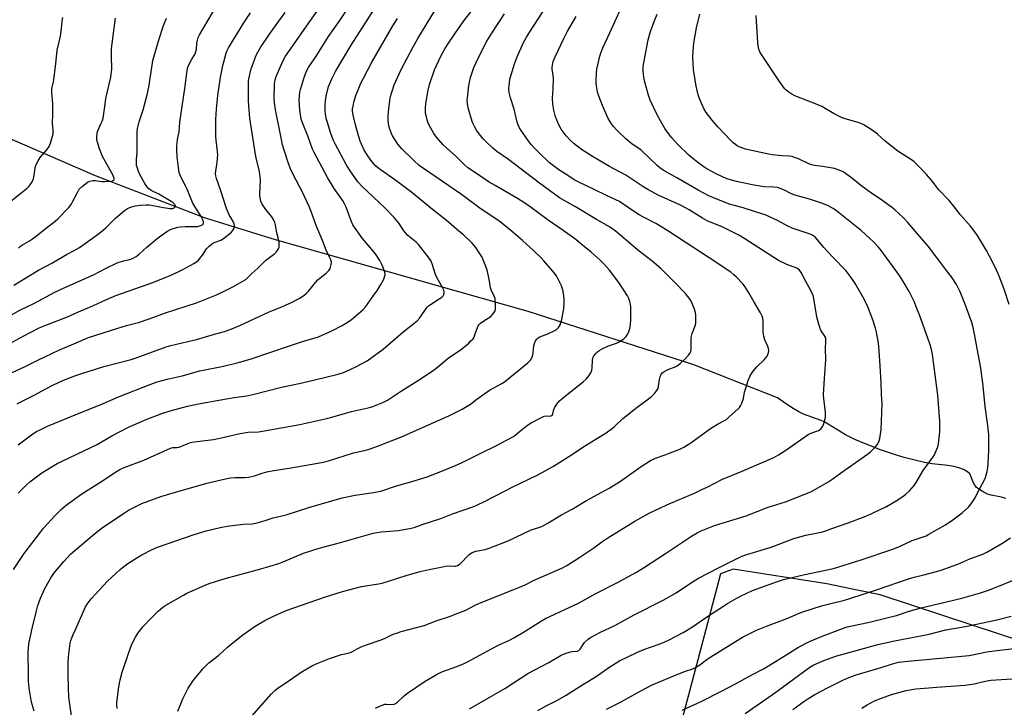
# Model space of a CAD drawing. Units: inches. Extents: x 1195770 to 1201770, y 545456 to 549456.
# Drawn here: x 1197868 to 1198327, y 546939 to 547260 of the extents above; entities that cross this region are included whole.
import ezdxf

# ---------------------------------------------------------------- set-up
doc = ezdxf.new("R2010")
doc.units = ezdxf.units.IN
doc.header["$MEASUREMENT"] = 0
for name, color, linetype in [('HYDRO-Single Line Stream', 4, 'Continuous'), ('NTRL-Farm Land', 3, 'Continuous'), ('Undefined', 1, 'Continuous')]:
    doc.layers.add(name, color=color, linetype=linetype)

msp = doc.modelspace()

# ---------------------------------------------------------------- linework, layer by layer
at = {"layer": 'HYDRO-Single Line Stream'}
msp.add_lwpolyline([(1198327.9, 547036.27), (1198325.89, 547036.87), (1198320.94, 547037.86), (1198319.28, 547038.35), (1198317.29, 547039.32), (1198315.49, 547040.44), (1198314.21, 547041.45), (1198313.3, 547042.49), (1198312.74, 547043.6), (1198311.58, 547046.7), (1198311, 547047.73), (1198309.9, 547048.69), (1198308.01, 547049.75), (1198305.88, 547050.61), (1198303.64, 547051.27), (1198300.7, 547051.72), (1198293.48, 547052.42), (1198289.89, 547053.06), (1198285.35, 547054.09), (1198280.45, 547055.37), (1198276.3, 547056.62), (1198269.31, 547059.04), (1198262.7, 547061.55), (1198257.32, 547063.84), (1198253.01, 547065.97), (1198244.91, 547070.94), (1198243.05, 547071.98), (1198241.64, 547072.65), (1198233.39, 547075.57), (1198231.28, 547076.63), (1198228.66, 547078.19), (1198225.52, 547080.25), (1198221.26, 547083.22), (1198182.34, 547098.67), (1198104.97, 547123.53), (1197987.11, 547156.95), (1197954.07, 547167.2), (1197903.23, 547186.84), (1197845.36, 547211.86)], dxfattribs=at)
at = {"layer": 'NTRL-Farm Land'}
msp.add_lwpolyline([(1198422.54, 546937.26), (1198411.48, 546944.41), (1198388.92, 546951.98), (1198368.01, 546958.85), (1198312.53, 546977.06), (1198269.24, 546991.28), (1198257.78, 546993.67), (1198244.32, 546996.48), (1198200.71, 547003.22), (1198194.7, 547001.06), (1198184.08, 546961.02), (1198169.46, 546905.93)], dxfattribs=at)
at = {"layer": 'Undefined'}
for points, elevation in [([(1197867.14, 547061.38), (1197873.91, 547066.4), (1197875.57, 547067.46), (1197877.6, 547068.51), (1197880.73, 547069.97), (1197897.04, 547076.75), (1197905.26, 547079.9), (1197913.86, 547083.73), (1197928.92, 547089.61), (1197931.89, 547090.68), (1197936.57, 547091.97), (1197943.61, 547093.52), (1197951.9, 547095.77), (1197962.87, 547097.98), (1197969.3, 547099.55), (1197975.27, 547101.27), (1197993.61, 547107.51), (1198000.25, 547109.66), (1198007.23, 547111.77), (1198013.68, 547114.65), (1198017.92, 547116.85), (1198019.71, 547117.89), (1198022.37, 547119.66), (1198023.52, 547120.54), (1198028.1, 547124.53), (1198029.29, 547125.8), (1198032.53, 547130.59), (1198034.76, 547133.5), (1198036.28, 547136.06), (1198037.61, 547138.59), (1198038.04, 547139.63), (1198038.23, 547140.76), (1198038.07, 547141.87), (1198037.57, 547143.53), (1198036.85, 547145.16), (1198035.74, 547147.27), (1198034.05, 547150.04), (1198032.96, 547151.45), (1198027.71, 547157.65), (1198024.32, 547162.38), (1198023.28, 547164.03), (1198022.44, 547165.85), (1198020.08, 547172.25), (1198019.37, 547173.82), (1198018.33, 547175.5), (1198014.53, 547180.97), (1198011.45, 547185.99), (1198005.14, 547197.72), (1198004.46, 547199.3), (1198002.35, 547204.97), (1197999.66, 547211.53), (1197999.16, 547213.31), (1197998.46, 547217.43), (1197998.22, 547222.14), (1197998.32, 547224.19), (1197998.55, 547225.92), (1197998.79, 547227.06), (1198000.43, 547232.68), (1198001.44, 547235.31), (1198002.5, 547237.33), (1198006.75, 547243.58), (1198011.92, 547251.94), (1198017.07, 547259.29), (1198027.51, 547275.22)], 428), ([(1197866.56, 547080.38), (1197870.53, 547082.49), (1197874.91, 547084.57), (1197879.7, 547087.34), (1197883.59, 547089.31), (1197888.23, 547091.43), (1197891.11, 547092.63), (1197893.05, 547093.34), (1197896.71, 547094.59), (1197907.08, 547097.84), (1197919.82, 547101.18), (1197922.06, 547101.84), (1197936.12, 547107.05), (1197938.29, 547107.64), (1197946.25, 547109.47), (1197950.25, 547110.48), (1197958.71, 547112.95), (1197963.33, 547114.2), (1197966.72, 547115.37), (1197970.53, 547116.92), (1197984.2, 547123.3), (1197990.1, 547125.75), (1197995.14, 547128), (1197996.69, 547128.77), (1197998.42, 547129.75), (1198000.55, 547131.2), (1198001.66, 547132.1), (1198002.65, 547133.18), (1198005.77, 547137.06), (1198006.84, 547138.29), (1198007.9, 547139.21), (1198010.84, 547141.43), (1198012.02, 547142.61), (1198012.59, 547143.55), (1198013.14, 547145.42), (1198013.23, 547146.5), (1198012.95, 547147.58), (1198012.37, 547148.89), (1198010.69, 547152.22), (1198009, 547156.7), (1198006.12, 547163.68), (1198003.74, 547170.26), (1198002.84, 547172.46), (1197999.58, 547179.46), (1197995.31, 547187.52), (1197994.01, 547190.48), (1197993.18, 547192.67), (1197991.01, 547199.31), (1197990.45, 547201.33), (1197989.72, 547204.64), (1197987.17, 547217.68), (1197986.62, 547221.04), (1197986.53, 547222.73), (1197986.66, 547229.77), (1197986.92, 547231.58), (1197987.44, 547233.13), (1197990.53, 547240.4), (1197991.79, 547242.76), (1197996.63, 547249.52), (1198000.47, 547255.2), (1198009.45, 547267.82)], 426), ([(1197867.04, 547038.72), (1197871.12, 547042.86), (1197872.45, 547044.01), (1197878.13, 547048.2), (1197885.28, 547052.52), (1197887.56, 547053.76), (1197901.35, 547060.14), (1197903.64, 547061.36), (1197910.78, 547065.53), (1197918.54, 547069.62), (1197926.74, 547073.14), (1197934.04, 547075.86), (1197937.94, 547077.16), (1197946.12, 547079.31), (1197951.27, 547080.4), (1197961.56, 547082.36), (1197967.77, 547083.42), (1197973.71, 547084.23), (1197976.49, 547084.77), (1197989.94, 547088.15), (1197998.13, 547089.91), (1198005.4, 547091.6), (1198016.34, 547094.35), (1198018.88, 547095.12), (1198022.34, 547096.57), (1198024.98, 547097.79), (1198029.96, 547100.49), (1198037.42, 547105.98), (1198046.58, 547113.86), (1198053.16, 547119.15), (1198054.44, 547120.65), (1198057.76, 547125.34), (1198058.55, 547126.17), (1198059.5, 547126.86), (1198063.53, 547129.4), (1198064.69, 547130.26), (1198065.29, 547130.84), (1198065.67, 547131.51), (1198065.85, 547132.25), (1198065.85, 547132.76), (1198065.68, 547133.51), (1198065.23, 547134.48), (1198063.74, 547136.84), (1198062.34, 547139.43), (1198061.82, 547140.78), (1198060.22, 547145.74), (1198059.54, 547147.26), (1198058.83, 547148.46), (1198053.82, 547154.82), (1198052.75, 547155.81), (1198048.93, 547158.98), (1198047.72, 547160.21), (1198047.04, 547161.14), (1198044.87, 547164.55), (1198042.56, 547167.36), (1198038, 547172.03), (1198027.5, 547181.94), (1198025.6, 547183.97), (1198021.64, 547189.64), (1198020.09, 547192.19), (1198014.9, 547201.79), (1198014.2, 547203.26), (1198013.58, 547204.82), (1198012.6, 547207.58), (1198011.35, 547211.71), (1198010.99, 547213.11), (1198010.5, 547215.67), (1198010.33, 547217.14), (1198010.23, 547219.82), (1198010.4, 547221.91), (1198010.71, 547223.97), (1198011.92, 547228.51), (1198013.55, 547232.47), (1198015.16, 547235.5), (1198022.4, 547247.88), (1198036.06, 547269.35)], 430), ([(1197891.93, 546934.8), (1197890.76, 546943.56), (1197890.5, 546947.95), (1197890.43, 546954.23), (1197890.46, 546960.13), (1197890.76, 546963.81), (1197891.39, 546968.8), (1197891.63, 546969.96), (1197892.06, 546971.27), (1197892.74, 546972.82), (1197894.05, 546975.41), (1197898.54, 546985.74), (1197899.25, 546986.98), (1197901.06, 546989.51), (1197908.8, 546997.69), (1197914.7, 547003.12), (1197916.44, 547004.51), (1197918.28, 547005.85), (1197922.5, 547008.61), (1197924.81, 547009.96), (1197929.58, 547012.45), (1197932.06, 547013.48), (1197949.19, 547019.49), (1197954.74, 547021.2), (1197961.37, 547022.71), (1197964.56, 547023.33), (1197972.12, 547024.32), (1197976.09, 547024.44), (1197977.97, 547024.69), (1197982.25, 547026.06), (1197986.1, 547027.19), (1197992.18, 547028.69), (1198002.6, 547032.11), (1198018.24, 547036.55), (1198024.29, 547037.78), (1198032.82, 547039), (1198036.33, 547039.7), (1198043.51, 547042.19), (1198050.3, 547044.1), (1198057.85, 547046.38), (1198064.25, 547048.81), (1198071.03, 547051.64), (1198074.15, 547053.08), (1198082.53, 547057.3), (1198090.16, 547061), (1198097.82, 547065.08), (1198098.78, 547065.69), (1198100.1, 547066.69), (1198104.65, 547070.54), (1198106.41, 547071.62), (1198110.92, 547073.9), (1198112.52, 547074.62), (1198113.61, 547074.84), (1198115.19, 547074.75), (1198115.6, 547074.82), (1198115.91, 547074.98), (1198116.29, 547075.38), (1198116.49, 547075.84), (1198116.94, 547077.74), (1198117.26, 547078.53), (1198118.37, 547080.25), (1198119.63, 547081.85), (1198120.75, 547082.83), (1198126.38, 547087.22), (1198130.6, 547090.66), (1198132.1, 547091.98), (1198133.02, 547093.07), (1198134.24, 547094.95), (1198134.6, 547095.69), (1198134.76, 547096.22), (1198134.9, 547097.35), (1198135.01, 547100.52), (1198135.22, 547101.89), (1198135.7, 547102.83), (1198136.74, 547104.1), (1198137.33, 547104.68), (1198138.15, 547105.31), (1198139.83, 547106.27), (1198142.48, 547107.47), (1198146.14, 547108.73), (1198147.47, 547109.34), (1198149.66, 547110.79), (1198150.65, 547111.83), (1198151.45, 547113.04), (1198151.96, 547114.06), (1198152.42, 547115.65), (1198152.71, 547117.24), (1198152.87, 547119.94), (1198152.86, 547125.76), (1198152.77, 547126.92), (1198152.44, 547128.24), (1198151.98, 547129.53), (1198151.33, 547130.79), (1198147.33, 547137.07), (1198142.93, 547142.85), (1198140.25, 547145.79), (1198138.6, 547147.41), (1198134.38, 547151.15), (1198129.52, 547155.08), (1198127.16, 547157.11), (1198121.35, 547161.31), (1198114.37, 547166.19), (1198105.98, 547172.31), (1198102.9, 547174.45), (1198100.07, 547176.28), (1198089.61, 547182.27), (1198086.87, 547183.95), (1198080.44, 547188.17), (1198076.87, 547190.65), (1198075.41, 547191.89), (1198071.36, 547195.83), (1198065.41, 547201.36), (1198062.27, 547204.96), (1198061.01, 547206.6), (1198058.65, 547210.86), (1198058.19, 547211.91), (1198057.85, 547213.02), (1198057.36, 547214.99), (1198057.18, 547216.14), (1198057.13, 547218.49), (1198057.2, 547220.55), (1198058.34, 547226.88), (1198059.03, 547229.4), (1198061.31, 547236.32), (1198064.23, 547242.61), (1198066.16, 547246.08), (1198067.52, 547248.28), (1198070.75, 547253.1), (1198075.04, 547259.13), (1198081.61, 547267.77)], 436), ([(1197859.42, 547106.61), (1197869.75, 547112.16), (1197876.88, 547115.9), (1197879.94, 547117.22), (1197890.05, 547121.07), (1197895.24, 547123.42), (1197902.22, 547126.32), (1197908.3, 547129.11), (1197912.63, 547130.92), (1197929.95, 547137.01), (1197937.99, 547140.32), (1197941.74, 547142.02), (1197943.86, 547143.09), (1197949.07, 547145.88), (1197950.3, 547146.67), (1197951.17, 547147.47), (1197952.36, 547148.82), (1197953.05, 547149.77), (1197954.93, 547152.75), (1197956.14, 547153.97), (1197957.26, 547154.88), (1197958.21, 547155.52), (1197961.58, 547156.87), (1197962.88, 547157.54), (1197965.9, 547159.96), (1197966.56, 547160.57), (1197967.11, 547161.22), (1197967.65, 547162.14), (1197967.99, 547163.12), (1197968.01, 547163.64), (1197967.85, 547164.47), (1197967.41, 547165.54), (1197966.27, 547167.38), (1197965.73, 547168.39), (1197964.32, 547171.54), (1197961.63, 547179.85), (1197959.58, 547185.53), (1197959.27, 547186.88), (1197959.15, 547187.96), (1197959.22, 547189.09), (1197959.88, 547193.16), (1197960.24, 547196.71), (1197960.14, 547198.22), (1197959.39, 547203.46), (1197959.24, 547205.22), (1197959.27, 547213.12), (1197959.54, 547218.08), (1197960.16, 547224.39), (1197961.41, 547232.89), (1197962.56, 547238.34), (1197964.04, 547244.04), (1197964.55, 547245.32), (1197965.21, 547246.6), (1197972.3, 547258.3), (1197975.4, 547262.94)], 422), ([(1197860.89, 547093.45), (1197870.05, 547097.78), (1197876.58, 547101), (1197886.12, 547105.41), (1197893.05, 547108.46), (1197899.93, 547111.36), (1197913.55, 547115.81), (1197917.55, 547116.98), (1197923.14, 547118.46), (1197928.21, 547120.03), (1197935.79, 547122.88), (1197950.27, 547127.5), (1197959.61, 547131.27), (1197963.82, 547133.32), (1197967.51, 547135.25), (1197971.87, 547137.62), (1197973.34, 547138.53), (1197974.14, 547139.22), (1197976.15, 547141.3), (1197978.91, 547143.68), (1197982.46, 547147.29), (1197986.76, 547150.65), (1197987.4, 547151.23), (1197987.93, 547151.85), (1197988.5, 547152.75), (1197988.77, 547153.49), (1197988.85, 547154.57), (1197988.79, 547155.96), (1197988.55, 547157.36), (1197987.74, 547160.24), (1197987.07, 547163.88), (1197986.75, 547165.14), (1197986.14, 547166.48), (1197985.4, 547167.76), (1197982.63, 547171.18), (1197980.97, 547173.65), (1197980.36, 547174.97), (1197979.94, 547176.66), (1197979.82, 547177.52), (1197979.81, 547178.4), (1197980.12, 547184.52), (1197979.98, 547186.55), (1197979.49, 547189.7), (1197978.26, 547194.51), (1197977.83, 547196.79), (1197975.22, 547213.68), (1197974.7, 547219.32), (1197974.54, 547221.99), (1197974.47, 547229.03), (1197974.53, 547230.74), (1197974.72, 547232.16), (1197975.78, 547236.84), (1197976.32, 547238.55), (1197978.3, 547243.47), (1197980.08, 547246.75), (1197984.37, 547252.97), (1197988.76, 547259.01), (1197991.62, 547263.09)], 424), ([(1197862.9, 547121.41), (1197867.8, 547124.14), (1197874.41, 547127.32), (1197884.12, 547132.6), (1197888.8, 547134.78), (1197902.15, 547140.58), (1197908.14, 547143.76), (1197913.22, 547146.24), (1197916.21, 547147.21), (1197917.58, 547147.54), (1197919.21, 547147.77), (1197920.36, 547148.22), (1197922.05, 547149.26), (1197923.67, 547150.39), (1197927.18, 547153.58), (1197931.9, 547157.58), (1197936.5, 547160.82), (1197937.91, 547161.66), (1197938.88, 547162.09), (1197939.94, 547162.44), (1197941.62, 547162.83), (1197942.99, 547163.05), (1197944.98, 547163.17), (1197949.33, 547163.13), (1197950.92, 547163.27), (1197951.75, 547163.46), (1197952.56, 547163.75), (1197953.03, 547164.01), (1197953.38, 547164.36), (1197953.56, 547164.82), (1197953.56, 547165.3), (1197953.14, 547166.59), (1197952.44, 547167.84), (1197949.44, 547172.55), (1197948.45, 547174.34), (1197947.72, 547175.9), (1197946.56, 547179.03), (1197945.87, 547180.61), (1197945.13, 547182.17), (1197943.36, 547185.41), (1197942.64, 547187.12), (1197942.25, 547188.44), (1197941.85, 547190.73), (1197941.33, 547195.7), (1197941.09, 547198.91), (1197941.15, 547200.65), (1197941.42, 547203.81), (1197942.11, 547207.35), (1197942.53, 547211.96), (1197944.8, 547227.61), (1197945.86, 547236.06), (1197946.25, 547237.6), (1197946.81, 547238.9), (1197948.07, 547241.21), (1197949.51, 547243.41), (1197949.84, 547244.2), (1197950.22, 547245.89), (1197950.42, 547248.69), (1197950.55, 547249.51), (1197951.03, 547251.36), (1197951.61, 547252.66), (1197959.72, 547266.3)], 420), ([(1197874.49, 546937.03), (1197873.58, 546940.12), (1197873.11, 546942.11), (1197872.22, 546947.81), (1197871.95, 546950.97), (1197871.86, 546954.18), (1197871.8, 546964.63), (1197871.88, 546966.4), (1197872.12, 546968.43), (1197873.63, 546975.63), (1197875.47, 546983.15), (1197876.33, 546986.33), (1197877.43, 546989.71), (1197879.51, 546994.2), (1197882.36, 546999.25), (1197884.05, 547001.76), (1197888.33, 547006.91), (1197891.56, 547010.23), (1197901.72, 547018.95), (1197905.76, 547022.21), (1197916.62, 547029.65), (1197918.53, 547030.85), (1197920.04, 547031.66), (1197924.71, 547033.91), (1197933.66, 547037.15), (1197940.49, 547039.24), (1197955.07, 547043.4), (1197963.81, 547045.48), (1197966.06, 547045.91), (1197968.31, 547046.12), (1197972.74, 547046.03), (1197974.5, 547046.23), (1197977.32, 547046.86), (1197980.83, 547048.14), (1197983.03, 547048.67), (1197986.39, 547049.29), (1197993.47, 547050.35), (1198006.82, 547052.69), (1198009.38, 547053.22), (1198011.89, 547053.9), (1198023.59, 547057.52), (1198029.86, 547059.05), (1198031.74, 547059.59), (1198035.88, 547061.09), (1198045.87, 547065.05), (1198067.96, 547074.85), (1198074.25, 547077.96), (1198076.56, 547079.28), (1198078.05, 547080.23), (1198081.03, 547082.63), (1198087.01, 547086.89), (1198092.69, 547089.94), (1198093.94, 547090.7), (1198104.78, 547099.64), (1198106.02, 547100.87), (1198106.86, 547102.26), (1198107.23, 547103.28), (1198107.4, 547104.41), (1198107.67, 547107.57), (1198107.89, 547108.66), (1198108.42, 547109.88), (1198109.1, 547110.68), (1198109.7, 547111.2), (1198110.42, 547111.63), (1198114.17, 547113.16), (1198117.42, 547114.73), (1198118.44, 547115.33), (1198119.16, 547116), (1198119.88, 547117.23), (1198120.59, 547119.12), (1198121.57, 547124.83), (1198121.76, 547127.52), (1198121.78, 547129.31), (1198121.58, 547131.02), (1198121.14, 547133.57), (1198120.93, 547134.4), (1198120.51, 547135.47), (1198118.87, 547138.87), (1198118.17, 547140.13), (1198116.45, 547142.35), (1198112.32, 547147.18), (1198110.94, 547148.67), (1198107.59, 547151.89), (1198102.32, 547156.66), (1198096.86, 547161.35), (1198091.93, 547165.3), (1198082.49, 547171.79), (1198073.85, 547178.18), (1198056.1, 547190.2), (1198054.11, 547191.69), (1198051.62, 547193.98), (1198046.12, 547199.41), (1198044.22, 547201.59), (1198042.27, 547204.55), (1198041.71, 547205.58), (1198041.14, 547206.93), (1198040.33, 547209.13), (1198040.03, 547210.25), (1198039.73, 547212.48), (1198039.61, 547214.16), (1198039.8, 547216.75), (1198040.43, 547221.92), (1198040.84, 547223.94), (1198041.36, 547225.94), (1198042.5, 547229.29), (1198044.8, 547234.45), (1198045.96, 547236.85), (1198051.2, 547246.78), (1198053.54, 547250.9), (1198061.32, 547263.71)], 434), ([(1197941.56, 546936.98), (1197943.88, 546942.78), (1197945.41, 546945.95), (1197946.37, 546947.75), (1197948.93, 546951.49), (1197951.93, 546955.2), (1197953.28, 546956.71), (1197956.09, 546959.52), (1197960.7, 546963.18), (1197964.8, 546966.88), (1197968.14, 546969.69), (1197971.9, 546972.58), (1197977.67, 546976.7), (1197979.13, 546977.65), (1197982.13, 546979.36), (1197985.91, 546981.22), (1197990.7, 546983.42), (1197992.57, 546984.18), (1198010.06, 546990.18), (1198018.35, 546992.87), (1198027.3, 546995.18), (1198035.23, 546996.41), (1198036.94, 546996.75), (1198039.92, 546997.62), (1198043.78, 546998.97), (1198048.56, 547000.48), (1198054.69, 547002.13), (1198058.76, 547003.13), (1198066.6, 547004.69), (1198068.33, 547004.82), (1198070.77, 547004.68), (1198071.3, 547004.75), (1198072.05, 547005.01), (1198072.75, 547005.4), (1198073.2, 547005.75), (1198077.28, 547009.95), (1198077.94, 547010.5), (1198078.64, 547010.9), (1198080.66, 547011.7), (1198084.89, 547012.46), (1198086.85, 547013.1), (1198095.74, 547016.58), (1198106.39, 547021.66), (1198109.95, 547022.71), (1198111.3, 547023.26), (1198113.87, 547024.65), (1198120.57, 547028.57), (1198125.51, 547031.29), (1198132.28, 547035.39), (1198139.36, 547039.16), (1198142.85, 547041.1), (1198148.07, 547044.4), (1198157.76, 547051.16), (1198162.1, 547054.03), (1198164.33, 547055.07), (1198168.86, 547056.57), (1198170.53, 547057.2), (1198175.72, 547059.34), (1198177.58, 547060.26), (1198180.89, 547062.3), (1198190.09, 547068.9), (1198193.38, 547070.96), (1198196.59, 547072.7), (1198197.65, 547073.36), (1198198.8, 547074.31), (1198202.8, 547077.91), (1198203.63, 547078.74), (1198204.13, 547079.44), (1198204.68, 547080.77), (1198205.38, 547083), (1198205.92, 547085.92), (1198206.31, 547087.34), (1198207.64, 547091.35), (1198208.47, 547093.22), (1198209.51, 547094.99), (1198210.71, 547096.65), (1198211.71, 547097.7), (1198215.11, 547100.94), (1198216.09, 547102.02), (1198216.53, 547102.75), (1198216.85, 547103.53), (1198217.09, 547104.35), (1198217.23, 547105.17), (1198217.14, 547106.23), (1198216.88, 547107.27), (1198215.47, 547110.38), (1198214.98, 547111.95), (1198214.74, 547113.02), (1198214.63, 547114.17), (1198214.61, 547119.23), (1198214.45, 547120.27), (1198214.13, 547121.31), (1198213.45, 547122.83), (1198210.41, 547127.87), (1198208.01, 547132.27), (1198206.22, 547135.03), (1198205.09, 547136.4), (1198202.04, 547139.63), (1198201, 547140.61), (1198199.49, 547141.81), (1198189.44, 547148.65), (1198181.84, 547153.48), (1198170.67, 547160.85), (1198164.85, 547164.46), (1198158.76, 547167.52), (1198156.82, 547168.61), (1198154.63, 547170.02), (1198148.75, 547174.11), (1198147.58, 547174.84), (1198141.86, 547177.45), (1198135.52, 547180.66), (1198128.69, 547183.87), (1198126.48, 547185.04), (1198123.93, 547186.61), (1198119.24, 547189.71), (1198114.98, 547192.97), (1198109.9, 547197.8), (1198107.9, 547199.82), (1198106.37, 547201.51), (1198104.97, 547203.39), (1198101.79, 547208.04), (1198101.01, 547209.29), (1198100.41, 547210.59), (1198099.91, 547211.94), (1198098.47, 547217.89), (1198096.71, 547223.23), (1198096.16, 547225.8), (1198096.01, 547227.54), (1198096.22, 547230.19), (1198096.48, 547231.94), (1198098.74, 547239.58), (1198100.19, 547243.18), (1198101.73, 547246.6), (1198102.74, 547248.72), (1198104.26, 547251.55), (1198105.75, 547254.09), (1198113.54, 547266.03)], 440), ([(1198033.75, 546938.38), (1198036.15, 546939.54), (1198038.07, 546940.23), (1198038.92, 546940.3), (1198041.43, 546940.14), (1198042.45, 546940.28), (1198043.12, 546940.54), (1198044.02, 546941.2), (1198047.28, 546944.27), (1198048.67, 546945.37), (1198056.96, 546951.04), (1198062.58, 546954.35), (1198064.76, 546955.44), (1198071.72, 546957.87), (1198075.17, 546959.28), (1198076.76, 546960.03), (1198080.46, 546962), (1198085.81, 546965.02), (1198089.96, 546967.2), (1198091.8, 546968.13), (1198095.99, 546970.07), (1198098.64, 546971.41), (1198103.6, 546974.41), (1198111.17, 546979.17), (1198113.14, 546980.3), (1198128.43, 546987.42), (1198136.55, 546991.97), (1198147, 546997.28), (1198151.43, 546999.64), (1198155.47, 547001.93), (1198158.78, 547003.98), (1198169.02, 547010.57), (1198181.18, 547018.74), (1198183.91, 547020.29), (1198185.77, 547021.1), (1198191.97, 547023.59), (1198206.64, 547028.21), (1198216.96, 547032.17), (1198225.06, 547034.76), (1198235.34, 547038.74), (1198237.2, 547039.59), (1198245.63, 547044.37), (1198250.66, 547048.11), (1198263.36, 547056.94), (1198264.72, 547058.07), (1198267.03, 547060.36), (1198267.79, 547061.25), (1198268.43, 547062.4), (1198268.72, 547063.13), (1198268.99, 547064.25), (1198269.6, 547068.26), (1198270.11, 547080.37), (1198269.79, 547084.77), (1198269.67, 547090.35), (1198269.24, 547098.16), (1198268.6, 547107.31), (1198268.3, 547109.62), (1198267.49, 547113.84), (1198266.99, 547115.78), (1198265.76, 547119.64), (1198263.48, 547125.66), (1198261.78, 547129.24), (1198257.53, 547136.57), (1198256.32, 547138.54), (1198254.34, 547141.3), (1198253.14, 547142.66), (1198247.18, 547148.83), (1198242.99, 547153.35), (1198239.17, 547157.87), (1198238.29, 547158.63), (1198237.3, 547159.25), (1198235.69, 547159.96), (1198230.01, 547161.72), (1198228.08, 547162.48), (1198226.21, 547163.35), (1198221.39, 547166.01), (1198215.58, 547168.62), (1198211.55, 547169.96), (1198205.33, 547171.84), (1198198.86, 547173.6), (1198192.19, 547176.2), (1198189.33, 547177.55), (1198184.36, 547180.17), (1198174.43, 547185.91), (1198168.02, 547189.51), (1198166.42, 547190.57), (1198165.13, 547191.68), (1198157.79, 547198.78), (1198156.69, 547199.61), (1198153.59, 547201.57), (1198150.49, 547204.05), (1198146.48, 547207.93), (1198144.58, 547210.09), (1198143.59, 547211.55), (1198142.23, 547213.85), (1198139.62, 547219.66), (1198137.75, 547224.56), (1198137.39, 547225.97), (1198136.81, 547228.81), (1198136.66, 547229.95), (1198136.65, 547231.11), (1198136.84, 547234.87), (1198137.02, 547236.61), (1198138.38, 547242.74), (1198138.86, 547244.16), (1198139.86, 547246.65), (1198143.14, 547253.54), (1198147.74, 547263.88)], 444), ([(1197863.78, 547175.12), (1197871.32, 547181.14), (1197872.18, 547181.95), (1197872.72, 547182.63), (1197873.64, 547184.11), (1197874.08, 547185.15), (1197874.32, 547186.24), (1197874.96, 547190.4), (1197875.38, 547191.75), (1197876.46, 547193.85), (1197877.38, 547195.36), (1197880.45, 547198.93), (1197881.5, 547200.51), (1197882.13, 547202.14), (1197883.36, 547206.42), (1197883.46, 547207.28), (1197883.44, 547208.11), (1197883.07, 547211.48), (1197883.27, 547215.72), (1197883.21, 547220.46), (1197882.77, 547225.66), (1197882.76, 547227.09), (1197882.94, 547228.22), (1197883.52, 547230.69), (1197883.86, 547232.99), (1197884.68, 547239.06), (1197885.3, 547245.55), (1197886.77, 547252.02), (1197887.33, 547255.66), (1197887.64, 547259), (1197887.91, 547260.71)], 414), ([(1197864.97, 547003.19), (1197869.92, 547010.55), (1197877.43, 547020.57), (1197878.93, 547022.34), (1197884.41, 547028.28), (1197887.45, 547031.37), (1197889.5, 547033.11), (1197896.72, 547038.39), (1197905.24, 547043.78), (1197912.95, 547048.88), (1197914.44, 547049.76), (1197916.48, 547050.71), (1197925.72, 547054.1), (1197938.12, 547059.68), (1197939.21, 547060), (1197941.16, 547059.99), (1197942.19, 547060.19), (1197945.91, 547061.81), (1197947.55, 547062.36), (1197949.24, 547062.66), (1197958.17, 547063.85), (1197963.88, 547065.06), (1197968.54, 547066.2), (1197970.67, 547066.6), (1197974.45, 547067.17), (1197979.15, 547067.44), (1197981.11, 547067.68), (1197998.49, 547070.85), (1198011.12, 547073.53), (1198013.44, 547074.16), (1198022.55, 547076.9), (1198030.94, 547078.72), (1198032.54, 547079.24), (1198037.17, 547081.07), (1198038.18, 547081.54), (1198039.35, 547082.22), (1198045.89, 547086.53), (1198053.32, 547091.13), (1198060.61, 547096.01), (1198062.72, 547097.55), (1198067.74, 547101.74), (1198073.83, 547106.02), (1198076.45, 547107.95), (1198077.32, 547108.72), (1198078.33, 547109.77), (1198079.27, 547110.85), (1198079.75, 547111.56), (1198080.19, 547112.62), (1198081.32, 547116.1), (1198081.67, 547116.84), (1198081.98, 547117.27), (1198082.78, 547118.02), (1198084.36, 547119.2), (1198087.62, 547121.24), (1198088.41, 547122.06), (1198089.39, 547123.54), (1198089.78, 547124.61), (1198089.82, 547126.64), (1198089.68, 547128.71), (1198089.53, 547129.57), (1198088.98, 547131.2), (1198087.92, 547133.22), (1198087.43, 547134.61), (1198087.2, 547135.74), (1198087.02, 547137.63), (1198086.55, 547139.98), (1198085.86, 547142.89), (1198085.27, 547144.56), (1198084.08, 547147.58), (1198083.49, 547148.81), (1198082.36, 547150.75), (1198080.53, 547153.44), (1198078.84, 547155.41), (1198074.79, 547159.23), (1198072.73, 547161.07), (1198066.71, 547166.12), (1198060.37, 547171.14), (1198050.69, 547179.05), (1198043.24, 547184.67), (1198035.94, 547189.79), (1198033.82, 547191.52), (1198032.83, 547192.54), (1198031.53, 547194.11), (1198029.88, 547196.57), (1198028.49, 547198.87), (1198027.97, 547199.86), (1198027.19, 547201.61), (1198026.68, 547203.01), (1198025.72, 547206.17), (1198024.52, 547210.57), (1198023.64, 547213.96), (1198023.23, 547215.93), (1198023.08, 547217.06), (1198023.09, 547217.94), (1198023.29, 547219.3), (1198023.73, 547221.21), (1198024.81, 547224.84), (1198025.31, 547226.22), (1198026.98, 547230.03), (1198028.14, 547232.38), (1198032.07, 547239.82), (1198041.93, 547256.88), (1198044.05, 547260.27)], 432), ([(1197865.01, 547135.76), (1197876.61, 547142.77), (1197883.08, 547146.2), (1197889.56, 547150.18), (1197893.25, 547152.06), (1197895.71, 547153.47), (1197902.92, 547158.48), (1197905.96, 547160.88), (1197908.02, 547162.63), (1197912.48, 547167.01), (1197916.67, 547170.67), (1197918.08, 547171.65), (1197919.88, 547172.33), (1197921.75, 547172.79), (1197923.93, 547173.13), (1197926.8, 547173.29), (1197928.23, 547173.3), (1197929.11, 547173.2), (1197934.91, 547171.99), (1197937.79, 547171.54), (1197938.68, 547171.56), (1197939.25, 547171.66), (1197939.92, 547171.92), (1197940.39, 547172.3), (1197940.47, 547172.46), (1197940.46, 547172.84), (1197940.15, 547173.41), (1197939.44, 547174.18), (1197938.5, 547174.93), (1197932.71, 547178.36), (1197929.12, 547180.03), (1197927.86, 547180.99), (1197927.14, 547181.8), (1197926.21, 547183.21), (1197923.82, 547187.5), (1197923.25, 547188.87), (1197922.56, 547190.84), (1197922.33, 547191.69), (1197922.22, 547192.54), (1197922.26, 547194.51), (1197922.6, 547197.77), (1197922.55, 547204.32), (1197922.61, 547207.45), (1197922.72, 547208.86), (1197923.01, 547210.22), (1197923.54, 547212.11), (1197925.43, 547217.58), (1197927.33, 547224.59), (1197927.98, 547228.15), (1197929.54, 547238.46), (1197929.97, 547240.62), (1197932.82, 547250.83), (1197934.92, 547256.96), (1197936.3, 547260.42)], 418), ([(1197867.29, 547153.05), (1197868.2, 547154.08), (1197869.14, 547154.7), (1197872.42, 547156.48), (1197873.83, 547157.44), (1197876.33, 547159.33), (1197879.48, 547161.97), (1197884.38, 547165.63), (1197885.66, 547166.77), (1197890.64, 547172.12), (1197891.75, 547173.46), (1197892.47, 547174.69), (1197894.69, 547179.07), (1197895.61, 547180.56), (1197897.08, 547182.01), (1197898.45, 547183.17), (1197899.39, 547183.88), (1197900.46, 547184.35), (1197901.9, 547184.64), (1197902.94, 547184.61), (1197906.04, 547184.27), (1197907.51, 547184.24), (1197910.73, 547184.42), (1197911.46, 547184.62), (1197911.75, 547184.85), (1197911.88, 547185.19), (1197911.84, 547185.66), (1197911.39, 547186.97), (1197907.82, 547193.31), (1197906.47, 547195.91), (1197905.6, 547197.85), (1197905.06, 547199.42), (1197904.01, 547203.03), (1197903.84, 547203.87), (1197903.79, 547205), (1197903.87, 547206.42), (1197904.09, 547207.52), (1197905.87, 547211.44), (1197906.37, 547212.74), (1197906.69, 547213.83), (1197907.6, 547220.35), (1197908.02, 547222.88), (1197910.34, 547232.82), (1197910.77, 547236.74), (1197910.58, 547242.5), (1197910.64, 547246.29), (1197912.54, 547260.47)], 416), ([(1197913.2, 546938.19), (1197913.11, 546939.65), (1197913.18, 546941.1), (1197914.06, 546948.42), (1197914.62, 546951.58), (1197915.55, 546955.18), (1197918.71, 546964.4), (1197919.98, 546967.89), (1197920.7, 546969.52), (1197921.82, 546971.62), (1197923.11, 546973.61), (1197925.46, 546976.55), (1197928.85, 546980.11), (1197932.41, 546983.67), (1197934.6, 546985.52), (1197935.9, 546986.45), (1197944.21, 546991.2), (1197945.78, 546992.01), (1197954.38, 546995.89), (1197956.18, 546996.56), (1197963.69, 546998.89), (1197975.18, 547002.09), (1197980.32, 547003.43), (1197988.61, 547005.95), (1197991.09, 547006.87), (1198000.19, 547010.69), (1198007.43, 547013.08), (1198016.39, 547015.49), (1198032.74, 547020.12), (1198036.37, 547020.72), (1198044.57, 547021.4), (1198050.46, 547022.39), (1198051.76, 547022.77), (1198055.49, 547024.15), (1198064.27, 547026.94), (1198069.77, 547029.03), (1198079.17, 547032.37), (1198080.79, 547033.06), (1198085.28, 547035.19), (1198097.83, 547041.66), (1198108.91, 547047.05), (1198111.53, 547048.4), (1198116.81, 547051.36), (1198124.01, 547055.82), (1198131.21, 547060.61), (1198137.03, 547064.3), (1198141.43, 547066.94), (1198144.31, 547069.04), (1198145.42, 547069.99), (1198149.23, 547073.56), (1198150.57, 547074.7), (1198155.82, 547078.96), (1198159.87, 547081.87), (1198162.47, 547083.85), (1198163.38, 547084.61), (1198163.98, 547085.25), (1198165.07, 547086.6), (1198165.6, 547087.6), (1198165.86, 547088.7), (1198166.3, 547091.86), (1198166.53, 547092.99), (1198167.03, 547094.32), (1198167.53, 547094.96), (1198168.23, 547095.44), (1198169.3, 547095.97), (1198170.68, 547096.57), (1198173.33, 547097.55), (1198174.55, 547098.22), (1198175.88, 547099.31), (1198178.03, 547101.25), (1198179.81, 547103.12), (1198180.45, 547103.93), (1198180.9, 547104.91), (1198181.06, 547105.75), (1198180.98, 547110.36), (1198181.07, 547111.42), (1198181.54, 547113.31), (1198182.84, 547116.88), (1198183.14, 547117.99), (1198183.25, 547119.39), (1198183.2, 547121.64), (1198183.01, 547123.01), (1198182.62, 547124.6), (1198181.55, 547127.29), (1198181.15, 547128.07), (1198180.5, 547129.07), (1198178.34, 547131.92), (1198173.48, 547137.08), (1198166.84, 547143.67), (1198162.87, 547147.09), (1198156.8, 547151.75), (1198154.05, 547153.98), (1198147.51, 547159.61), (1198145.52, 547161.22), (1198142.96, 547162.97), (1198136.85, 547166.41), (1198127.01, 547172.33), (1198119.59, 547176.58), (1198110.36, 547183.4), (1198095.75, 547194.41), (1198090.41, 547198.22), (1198088.48, 547199.79), (1198085.28, 547202.79), (1198084.07, 547204.05), (1198081.04, 547207.89), (1198079.9, 547209.84), (1198079.3, 547211.11), (1198078.89, 547212.22), (1198076.99, 547218.53), (1198076.66, 547220.52), (1198076.59, 547222.17), (1198076.64, 547223.29), (1198077.35, 547229.05), (1198078.11, 547232.67), (1198078.67, 547234.6), (1198079.68, 547237.36), (1198080.73, 547239.72), (1198084.36, 547247.06), (1198085.78, 547249.61), (1198088.01, 547253.37), (1198093.95, 547262.46)], 438), ([(1197976.04, 546934.65), (1197985.15, 546945.01), (1197986.75, 546946.66), (1197988.21, 546947.81), (1197993.95, 546951.58), (1197999.04, 546955.2), (1198004.44, 546958.36), (1198006.88, 546959.49), (1198012.29, 546961.65), (1198017.87, 546963.43), (1198021.02, 546964.11), (1198022.09, 546964.43), (1198023.06, 546964.9), (1198025.23, 546966.15), (1198027.04, 546966.97), (1198028.65, 546967.6), (1198036.43, 546970.29), (1198038.25, 546971.06), (1198042.07, 546972.88), (1198043.59, 546973.49), (1198045.78, 546974.15), (1198056.46, 546976.99), (1198062.08, 546979.2), (1198068.75, 546981.42), (1198070.97, 546982.23), (1198075.93, 546984.22), (1198080.02, 546986.34), (1198082.28, 546987.34), (1198099.16, 546994.04), (1198103.61, 546996.03), (1198107.86, 546998.16), (1198120.65, 547003.7), (1198122.97, 547004.94), (1198129.11, 547008.83), (1198135.59, 547013.25), (1198139.33, 547016.01), (1198142.12, 547017.91), (1198154.72, 547025.65), (1198161.47, 547029.49), (1198169.74, 547033.35), (1198182.85, 547038.95), (1198186.36, 547040.55), (1198188.49, 547041.56), (1198195.7, 547045.25), (1198204.83, 547049.04), (1198219.56, 547055.44), (1198221.8, 547056.7), (1198225.25, 547058.79), (1198235.58, 547066.07), (1198236.58, 547066.57), (1198239.51, 547067.61), (1198240.54, 547068.07), (1198241.61, 547068.94), (1198242.48, 547070.01), (1198242.81, 547070.77), (1198243.27, 547072.41), (1198243.65, 547074.07), (1198243.77, 547075.16), (1198243.7, 547076.46), (1198242.95, 547082.91), (1198242.83, 547084.67), (1198243.22, 547092.25), (1198243.8, 547101.01), (1198243.75, 547106.25), (1198243.94, 547109.67), (1198243.91, 547110.74), (1198243.81, 547111.22), (1198243.46, 547111.97), (1198242.01, 547114.02), (1198241.59, 547114.75), (1198241.05, 547116.12), (1198240.22, 547118.68), (1198239.7, 547120.99), (1198238.34, 547129.64), (1198237.97, 547130.97), (1198236.87, 547133.29), (1198234.49, 547137.55), (1198232.34, 547141.66), (1198231.61, 547142.79), (1198231, 547143.36), (1198230.26, 547143.77), (1198225.66, 547145.51), (1198221.81, 547147.39), (1198206.13, 547157.46), (1198203.21, 547159.14), (1198195.77, 547162.85), (1198188.57, 547165.85), (1198186.27, 547167.11), (1198180.13, 547170.9), (1198176.09, 547173.19), (1198165.7, 547177.83), (1198160.76, 547180.41), (1198159.01, 547181.49), (1198152.96, 547185.66), (1198150.55, 547187.19), (1198145.01, 547190.1), (1198142.99, 547191.25), (1198135.05, 547195.9), (1198129.93, 547199.12), (1198126.5, 547201.76), (1198124.76, 547203.36), (1198122.72, 547205.55), (1198120.45, 547208.65), (1198119.38, 547210.7), (1198117.75, 547214.37), (1198116.99, 547217.44), (1198116.45, 547220.26), (1198116.41, 547223.07), (1198116.69, 547227.44), (1198116.74, 547232.36), (1198116.65, 547233.78), (1198116.22, 547236.51), (1198116.2, 547237.35), (1198116.36, 547238.47), (1198116.73, 547240.13), (1198117.08, 547241.23), (1198117.54, 547242.33), (1198121.59, 547250.99), (1198123.12, 547253.98), (1198127.32, 547261.19)], 442), ([(1198077.56, 546938.11), (1198082.81, 546941.07), (1198094.05, 546947.61), (1198104.81, 546954.58), (1198114.61, 546959.73), (1198120.47, 546963.15), (1198122.32, 546963.94), (1198124.76, 546964.75), (1198125.6, 546964.9), (1198127.81, 546965), (1198128.63, 546965.29), (1198129.31, 546965.99), (1198130.65, 546968.19), (1198131.34, 546969.08), (1198132.96, 546970.61), (1198134.14, 546971.41), (1198138.8, 546973.81), (1198145.36, 546977.03), (1198154.39, 546982.03), (1198167.98, 546988.83), (1198173.97, 546992.31), (1198180.68, 546996.74), (1198184.4, 546999.05), (1198193.73, 547003.89), (1198203.81, 547008.86), (1198205.15, 547009.48), (1198206.98, 547010.14), (1198218.29, 547013.59), (1198228.88, 547017.59), (1198234.55, 547019.15), (1198241.66, 547020.57), (1198243.34, 547021.01), (1198246.6, 547022.28), (1198254.3, 547024.92), (1198262.58, 547028.02), (1198265.39, 547029.21), (1198272.22, 547032.48), (1198276.72, 547035.15), (1198278.9, 547036.59), (1198281.26, 547038.29), (1198282.94, 547039.89), (1198285.02, 547042.4), (1198286.08, 547043.79), (1198289.25, 547049.29), (1198293.87, 547055.67), (1198294.48, 547056.66), (1198295.25, 547058.26), (1198296.09, 547060.45), (1198296.42, 547061.82), (1198296.65, 547063.25), (1198297.04, 547067.33), (1198297, 547072.32), (1198296.61, 547078.43), (1198296.05, 547084.54), (1198293.63, 547103.48), (1198293.39, 547104.95), (1198292.91, 547106.97), (1198292.29, 547108.89), (1198287.73, 547121.44), (1198286.08, 547125.77), (1198285.16, 547127.89), (1198282.72, 547132.86), (1198279.81, 547137.89), (1198278.28, 547140.3), (1198269.43, 547152.43), (1198268.3, 547153.75), (1198266.11, 547156.04), (1198260.43, 547161.17), (1198255.03, 547165.48), (1198248.84, 547170.58), (1198247.28, 547171.61), (1198244.69, 547172.96), (1198242.8, 547173.71), (1198236.17, 547175.92), (1198228.89, 547178.02), (1198227.2, 547178.75), (1198224.51, 547180.14), (1198221.25, 547181.34), (1198219.67, 547181.6), (1198215.12, 547181.74), (1198209.57, 547182.62), (1198202.14, 547184.15), (1198198.33, 547185.29), (1198196.22, 547186.11), (1198192.1, 547188.09), (1198187.61, 547190.65), (1198184.1, 547193.05), (1198182.53, 547194.26), (1198179.95, 547196.47), (1198174.8, 547201.44), (1198171.82, 547204.69), (1198168.73, 547208.96), (1198165.3, 547214.96), (1198161.91, 547222.22), (1198160.95, 547224.93), (1198159.16, 547231.72), (1198158.75, 547234.36), (1198158.62, 547235.83), (1198158.68, 547237.86), (1198158.89, 547239.61), (1198160.98, 547250.37), (1198162.09, 547254.15), (1198163.83, 547258.87), (1198165.22, 547262.22)], 446), ([(1198109.53, 546937.25), (1198113.33, 546939.58), (1198118.65, 546942.16), (1198122.77, 546944.46), (1198130.87, 546949.58), (1198136.76, 546953.14), (1198142.61, 546957.45), (1198145.52, 546959.32), (1198147.57, 546960.44), (1198155.69, 546964.41), (1198158.92, 546965.73), (1198166.12, 546968.32), (1198168.75, 546969.39), (1198170.83, 546970.35), (1198177.32, 546973.65), (1198181.59, 546976.34), (1198187.72, 546980.62), (1198198.06, 546987.28), (1198202.31, 546989.8), (1198204.37, 546990.88), (1198209.64, 546993.28), (1198221.25, 546997.47), (1198224.09, 546998.39), (1198226.11, 546998.93), (1198233.99, 547000.77), (1198247.48, 547003.61), (1198260.28, 547007.66), (1198275.15, 547012.62), (1198278.51, 547013.99), (1198284.17, 547016.64), (1198288.79, 547018.14), (1198290.64, 547018.91), (1198291.93, 547019.55), (1198299.63, 547024.02), (1198303.04, 547026.27), (1198307.4, 547029.57), (1198310.35, 547032.18), (1198311.62, 547033.72), (1198313.55, 547036.58), (1198315.13, 547039.79), (1198317.02, 547043.3), (1198318.16, 547045.67), (1198318.64, 547047.08), (1198319.09, 547048.81), (1198319.43, 547050.8), (1198319.62, 547052.44), (1198319.94, 547058.89), (1198319.89, 547066.1), (1198319.31, 547071.35), (1198318.23, 547079.12), (1198317.11, 547090.28), (1198316.7, 547093.44), (1198316.14, 547097.15), (1198313.43, 547112.12), (1198312.57, 547116.08), (1198311.92, 547118.32), (1198308.76, 547127.27), (1198306.46, 547132.75), (1198305.61, 547134.6), (1198304.76, 547136.07), (1198302.43, 547139.69), (1198300.21, 547142.74), (1198295.55, 547148.95), (1198291.56, 547154.02), (1198285.63, 547160.9), (1198282.17, 547165.05), (1198280.17, 547167.18), (1198276.05, 547170.9), (1198274.49, 547172.21), (1198270.45, 547175.15), (1198264.74, 547179.04), (1198260.83, 547181.93), (1198255.78, 547185.95), (1198251.91, 547188.68), (1198250.07, 547189.54), (1198247.87, 547190.29), (1198242.28, 547191.17), (1198238.56, 547191.6), (1198237.2, 547191.9), (1198235.88, 547192.41), (1198231.15, 547194.7), (1198229.28, 547195.47), (1198228.22, 547195.81), (1198226.91, 547196), (1198223.72, 547196.16), (1198222.01, 547196.33), (1198218.87, 547196.7), (1198217.15, 547197.01), (1198206.4, 547199.34), (1198203.48, 547200.33), (1198202.72, 547200.73), (1198201.75, 547201.4), (1198200.59, 547202.3), (1198199.54, 547203.28), (1198193.54, 547209.72), (1198190.88, 547212.86), (1198188.11, 547216.38), (1198186.99, 547218.34), (1198185.06, 547222.54), (1198184.34, 547224.64), (1198183.3, 547228.67), (1198182.12, 547236.41), (1198181.88, 547242.01), (1198182.02, 547245.21), (1198182.35, 547248.71), (1198183.53, 547255.94), (1198185.08, 547262.27)], 448), ([(1198329.37, 547126.85), (1198327, 547133.92), (1198324.71, 547140.07), (1198323.65, 547142.5), (1198321.57, 547146.72), (1198318.77, 547151.99), (1198317.44, 547154.28), (1198314.25, 547159.51), (1198311.33, 547163.39), (1198306.58, 547168.77), (1198303.47, 547172.81), (1198301.37, 547175.28), (1198296.55, 547180.31), (1198293.02, 547184.92), (1198290.79, 547187.53), (1198289.2, 547189.21), (1198284.86, 547193.47), (1198283.77, 547194.33), (1198282.17, 547195.42), (1198277.44, 547198.31), (1198271.59, 547202.97), (1198268.15, 547206.13), (1198267.26, 547206.86), (1198264.95, 547208.48), (1198261.3, 547210.73), (1198260.25, 547211.26), (1198259.43, 547211.57), (1198252.46, 547213.57), (1198251.12, 547214.06), (1198247.77, 547215.85), (1198241.92, 547219.24), (1198239.77, 547220.15), (1198229.35, 547224.23), (1198228.06, 547224.92), (1198226.13, 547226.23), (1198225.21, 547226.94), (1198224.61, 547227.55), (1198222.2, 547230.8), (1198213.86, 547243.44), (1198213.13, 547244.69), (1198212.63, 547246.01), (1198212.23, 547247.66), (1198212.07, 547249.12), (1198211.44, 547261.65)], 450), ([(1198141.47, 546937.92), (1198148.06, 546941.24), (1198155.86, 546945.63), (1198162.54, 546949.1), (1198174.01, 546954.02), (1198178.47, 546955.68), (1198181.42, 546956.62), (1198182.45, 546957.07), (1198185.15, 546958.71), (1198189.03, 546961.6), (1198194.79, 546965.23), (1198205, 546971.48), (1198209.6, 546973.91), (1198211.48, 546974.76), (1198216.18, 546976.7), (1198226.13, 546980.49), (1198231.05, 546982.62), (1198233.11, 546983.41), (1198241.86, 546986.17), (1198245.55, 546987.15), (1198252.58, 546988.85), (1198255, 546989.54), (1198267.96, 546993.74), (1198282.37, 546998.83), (1198285.11, 546999.56), (1198289.51, 547000.57), (1198297.18, 547002.71), (1198305.4, 547005.59), (1198311.04, 547008.07), (1198317.06, 547010.28), (1198318.91, 547011.23), (1198325.91, 547015.25), (1198329.94, 547017.92)], 450), ([(1198176.82, 546937.41), (1198186.03, 546941.73), (1198194.82, 546946.16), (1198201.78, 546949.78), (1198209.32, 546953.9), (1198214.86, 546956.79), (1198217.16, 546958.14), (1198225.67, 546963.41), (1198231.1, 546966.91), (1198236.31, 546969.55), (1198241.81, 546971.84), (1198251.68, 546975.59), (1198253.82, 546976.33), (1198255.42, 546976.72), (1198264.81, 546978.66), (1198274.8, 546981.14), (1198276.77, 546981.7), (1198282.73, 546983.73), (1198288.39, 546985.2), (1198300.23, 546987.98), (1198307.27, 546989.78), (1198316.05, 546992.19), (1198320.14, 546993.61), (1198344.45, 547003.39)], 452), ([(1198206.27, 546936), (1198211.83, 546939.81), (1198220.54, 546945.95), (1198236.4, 546957.51), (1198238.28, 546958.71), (1198242.99, 546960.65), (1198249, 546962.89), (1198258.61, 546965.44), (1198268.12, 546968.14), (1198275.88, 546969.83), (1198288.96, 546972.31), (1198292.02, 546973), (1198299.87, 546974.99), (1198309.76, 546976.69), (1198323.7, 546979.63), (1198330.27, 546981.3)], 454), ([(1198228.48, 546937.75), (1198233.53, 546941.48), (1198235.95, 546943.12), (1198238.67, 546944.76), (1198244.92, 546948.05), (1198251.8, 546951.42), (1198254.58, 546952.67), (1198258.06, 546953.93), (1198269.67, 546957.35), (1198274.42, 546958.97), (1198277.76, 546959.81), (1198283.77, 546960.51), (1198289, 546960.95), (1198310.68, 546963.06), (1198318.96, 546964.67), (1198322.4, 546965.16), (1198331.73, 546966.21)], 456), ([(1198260.67, 546938.41), (1198263.09, 546939.95), (1198266.63, 546941.85), (1198269.88, 546943.16), (1198274.55, 546944.76), (1198279.65, 546946.27), (1198281.38, 546946.66), (1198285.79, 546947.37), (1198287.86, 546947.61), (1198295.58, 546948.27), (1198308.77, 546949.19), (1198313.04, 546949.83), (1198318.2, 546950.95), (1198320.85, 546951.44), (1198333.21, 546952.27)], 458)]:
    msp.add_lwpolyline(points, dxfattribs=dict(at, elevation=elevation))

doc.saveas('drawing.dxf')
